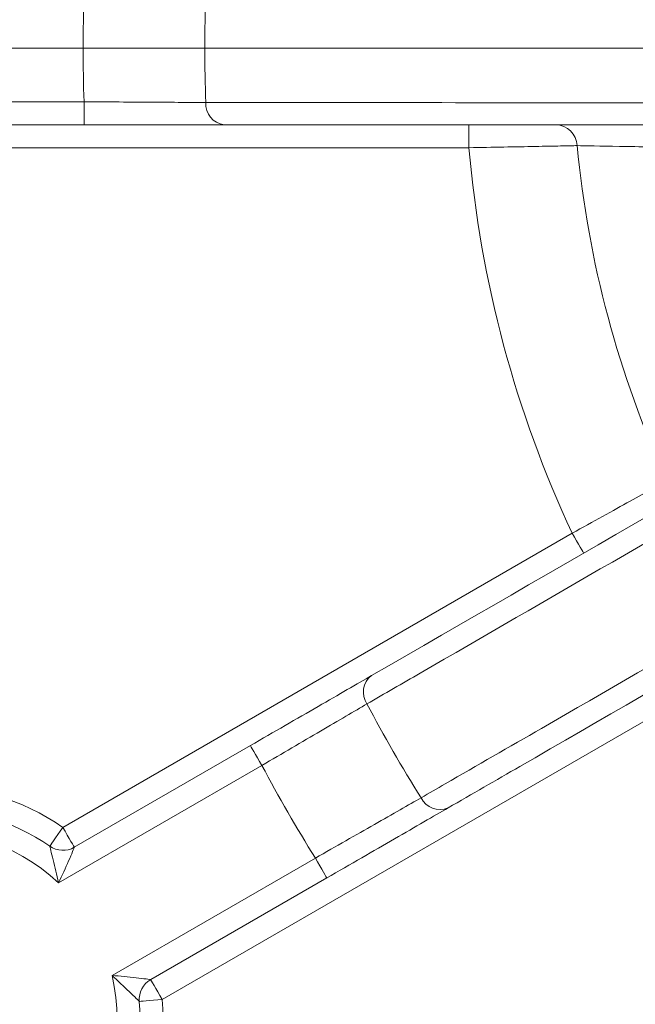
# Model space of a CAD drawing. Units: centimetres. Extents: x -20.5 to 20.5, y -20 to 14.3.
# Drawn here: x -16.2 to -15.8, y 7.5 to 8.1 of the extents above; entities that cross this region are included whole.
import ezdxf
from ezdxf.lldxf.tags import DXFTag

# ---------------------------------------------------------------- set-up
doc = ezdxf.new("R2010")
doc.units = ezdxf.units.CM
doc.header["$MEASUREMENT"] = 0
doc.layers.add('Ebene 1', color=7, linetype='Continuous')
tags = doc.linetypes.add('New Line33', pattern=[20.2, 12.7, -2.5, 2.5, -2.5]).pattern_tags.tags
tags[10:11] = [DXFTag(74, 4), DXFTag(75, 0), DXFTag(340, '0'), DXFTag(46, 1.0), DXFTag(50, 0.0), DXFTag(44, 0.0), DXFTag(45, 0.0)]
tags[8:9] = [DXFTag(74, 4), DXFTag(75, 0), DXFTag(340, '0'), DXFTag(46, 1.0), DXFTag(50, 0.0), DXFTag(44, 0.0), DXFTag(45, 0.0)]
tags[6:7] = [DXFTag(74, 4), DXFTag(75, 0), DXFTag(340, '0'), DXFTag(46, 1.0), DXFTag(50, 0.0), DXFTag(44, 0.0), DXFTag(45, 0.0)]
tags[4:5] = [DXFTag(74, 4), DXFTag(75, 0), DXFTag(340, '0'), DXFTag(46, 1.0), DXFTag(50, 0.0), DXFTag(44, 0.0), DXFTag(45, 0.0)]

msp = doc.modelspace()

# ---------------------------------------------------------------- linework, layer by layer
at = {"layer": 'Ebene 1', "linetype": 'New Line33', "lineweight": 9}
msp.add_open_spline([(-13.86041, 8.08321), (-13.86041, 8.78462), (-14.42901, 9.35321), (-15.13041, 9.35321), (-15.13041, 9.35321), (-15.83181, 9.35322), (-16.40041, 8.78462), (-16.40041, 8.08322), (-16.40041, 8.08322), (-16.40042, 7.38182), (-15.83182, 6.81322), (-15.13042, 6.81321), (-15.13042, 6.81321), (-14.42902, 6.81321), (-13.86042, 7.38181), (-13.86041, 8.08321)], degree=3, knots=[0, 0, 0, 0, 0.2, 0.2, 0.2, 0.2, 0.4, 0.4, 0.4, 0.4, 0.6, 0.6, 0.6, 0.6, 1, 1, 1, 1], dxfattribs=at)
at = {"layer": 'Ebene 1', "color": 8, "lineweight": 9}
for points, knots in [([(-16.06154, 9.3255), (-16.45269, 9.03232), (-16.68291, 8.57204), (-16.68291, 8.08321), (-16.68291, 8.08321), (-16.68291, 7.59439), (-16.45269, 7.13411), (-16.06154, 6.84093)], [0, 0, 0, 0, 0.333333, 0.333333, 0.333333, 0.333333, 1, 1, 1, 1]), ([(-16.1294, 8.04821), (-16.11392, 8.04813), (-16.0986, 8.04805), (-16.0849, 8.04797), (-16.0849, 8.04797), (-16.07806, 8.04793), (-16.0715, 8.04789), (-16.0656, 8.04785), (-16.0656, 8.04785), (-16.05971, 8.04782), (-16.0544, 8.04778), (-16.04972, 8.04775)], [0, 0, 0, 0, 0.25, 0.25, 0.25, 0.25, 0.5, 0.5, 0.5, 0.5, 1, 1, 1, 1]), ([(-16.04972, 8.04775), (-16.04366, 8.04775), (-16.03761, 8.04775), (-16.03155, 8.04774), (-16.03155, 8.04774), (-16.00734, 8.04773), (-15.98312, 8.04772), (-15.9589, 8.0477), (-15.9589, 8.0477), (-15.86203, 8.04764), (-15.76515, 8.04757), (-15.66819, 8.04742), (-15.66819, 8.04742), (-15.65479, 8.0474), (-15.6414, 8.04738), (-15.62799, 8.04736)], [0, 0, 0, 0, 0.2, 0.2, 0.2, 0.2, 0.4, 0.4, 0.4, 0.4, 0.6, 0.6, 0.6, 0.6, 1, 1, 1, 1]), ([(-15.80671, 8.01954), (-15.80931, 8.01949), (-15.81295, 8.01941), (-15.81762, 8.01932), (-15.81762, 8.01932), (-15.8223, 8.01923), (-15.82786, 8.01912), (-15.83416, 8.019), (-15.83416, 8.019), (-15.84675, 8.01876), (-15.86205, 8.01848), (-15.87759, 8.01821)], [0, 0, 0, 0, 0.25, 0.25, 0.25, 0.25, 0.5, 0.5, 0.5, 0.5, 1, 1, 1, 1]), ([(-15.73551, 8.01821), (-15.7433, 8.01838), (-15.7509, 8.01853), (-15.7583, 8.01868), (-15.7583, 8.01868), (-15.7657, 8.01882), (-15.77266, 8.01895), (-15.77899, 8.01906), (-15.77899, 8.01906), (-15.79166, 8.01929), (-15.80149, 8.01945), (-15.80671, 8.01954)], [0, 0, 0, 0, 0.25, 0.25, 0.25, 0.25, 0.5, 0.5, 0.5, 0.5, 1, 1, 1, 1]), ([(-15.57926, 7.86548), (-15.5845, 7.86244), (-15.58975, 7.8594), (-15.59499, 7.85636), (-15.59499, 7.85636), (-15.61597, 7.84421), (-15.63694, 7.83206), (-15.65791, 7.81991), (-15.65791, 7.81991), (-15.74179, 7.77134), (-15.82566, 7.72285), (-15.90952, 7.67437), (-15.90952, 7.67437), (-15.92111, 7.66767), (-15.93269, 7.66097), (-15.94428, 7.65427)], [0, 0, 0, 0, 0.2, 0.2, 0.2, 0.2, 0.4, 0.4, 0.4, 0.4, 0.6, 0.6, 0.6, 0.6, 1, 1, 1, 1]), ([(-15.90882, 7.59285), (-15.90358, 7.59588), (-15.89833, 7.5989), (-15.89309, 7.60193), (-15.89309, 7.60193), (-15.87211, 7.61402), (-15.85113, 7.62612), (-15.83015, 7.63822), (-15.83015, 7.63822), (-15.74623, 7.6866), (-15.66229, 7.73498), (-15.57825, 7.78333), (-15.57825, 7.78333), (-15.56663, 7.79001), (-15.55502, 7.79669), (-15.5434, 7.80337)], [0, 0, 0, 0, 0.2, 0.2, 0.2, 0.2, 0.4, 0.4, 0.4, 0.4, 0.6, 0.6, 0.6, 0.6, 1, 1, 1, 1]), ([(-15.80999, 7.76592), (-15.80319, 7.76969), (-15.79657, 7.77336), (-15.79011, 7.77693), (-15.79011, 7.77693), (-15.78366, 7.7805), (-15.77759, 7.78385), (-15.77208, 7.7869), (-15.77208, 7.7869), (-15.76104, 7.79299), (-15.75249, 7.7977), (-15.74794, 7.80021)], [0, 0, 0, 0, 0.25, 0.25, 0.25, 0.25, 0.5, 0.5, 0.5, 0.5, 1, 1, 1, 1]), ([(-15.80999, 7.76592), (-15.80999, 7.76592), (-15.80853, 7.76338), (-15.80853, 7.76338), (-15.80853, 7.76338), (-15.80853, 7.76338), (-15.80712, 7.76095), (-15.80712, 7.76095), (-15.80712, 7.76095), (-15.80712, 7.76095), (-15.80582, 7.7587), (-15.80582, 7.7587), (-15.80582, 7.7587), (-15.80582, 7.7587), (-15.80469, 7.75673), (-15.80469, 7.75673), (-15.80469, 7.75673), (-15.80469, 7.75673), (-15.80375, 7.75512), (-15.80375, 7.75512), (-15.80375, 7.75512), (-15.80375, 7.75512), (-15.80306, 7.75392), (-15.80306, 7.75392), (-15.80306, 7.75392), (-15.80306, 7.75392), (-15.80263, 7.75318), (-15.80263, 7.75318), (-15.80263, 7.75318), (-15.80263, 7.75318), (-15.80249, 7.75293), (-15.80249, 7.75293)], [0, 0, 0, 0, 0.111111, 0.111111, 0.111111, 0.111111, 0.222222, 0.222222, 0.222222, 0.222222, 0.333333, 0.333333, 0.333333, 0.333333, 0.444444, 0.444444, 0.444444, 0.444444, 0.555556, 0.555556, 0.555556, 0.555556, 0.666667, 0.666667, 0.666667, 0.666667, 0.777778, 0.777778, 0.777778, 0.777778, 1, 1, 1, 1]), ([(-15.94428, 7.65427), (-15.95237, 7.64953), (-15.96288, 7.64338), (-15.9747, 7.63646), (-15.9747, 7.63646), (-15.98061, 7.633), (-15.98696, 7.62929), (-15.99339, 7.62553), (-15.99339, 7.62553), (-15.99982, 7.62177), (-16.00638, 7.61794), (-16.01306, 7.61403)], [0, 0, 0, 0, 0.25, 0.25, 0.25, 0.25, 0.5, 0.5, 0.5, 0.5, 1, 1, 1, 1]), ([(-16.01306, 7.61403), (-16.01306, 7.61403), (-16.01453, 7.61657), (-16.01453, 7.61657), (-16.01453, 7.61657), (-16.01453, 7.61657), (-16.01593, 7.619), (-16.01593, 7.619), (-16.01593, 7.619), (-16.01593, 7.619), (-16.01723, 7.62125), (-16.01723, 7.62125), (-16.01723, 7.62125), (-16.01723, 7.62125), (-16.01837, 7.62322), (-16.01837, 7.62322), (-16.01837, 7.62322), (-16.01837, 7.62322), (-16.0193, 7.62483), (-16.0193, 7.62483), (-16.0193, 7.62483), (-16.0193, 7.62483), (-16.01999, 7.62603), (-16.01999, 7.62603), (-16.01999, 7.62603), (-16.01999, 7.62603), (-16.02042, 7.62677), (-16.02042, 7.62677), (-16.02042, 7.62677), (-16.02042, 7.62677), (-16.02056, 7.62702), (-16.02056, 7.62702)], [0, 0, 0, 0, 0.111111, 0.111111, 0.111111, 0.111111, 0.222222, 0.222222, 0.222222, 0.222222, 0.333333, 0.333333, 0.333333, 0.333333, 0.444444, 0.444444, 0.444444, 0.444444, 0.555556, 0.555556, 0.555556, 0.555556, 0.666667, 0.666667, 0.666667, 0.666667, 0.777778, 0.777778, 0.777778, 0.777778, 1, 1, 1, 1]), ([(-15.97806, 7.55341), (-15.96461, 7.56108), (-15.9513, 7.56867), (-15.9394, 7.57545), (-15.9394, 7.57545), (-15.93345, 7.57883), (-15.92775, 7.58208), (-15.92263, 7.585), (-15.92263, 7.585), (-15.91751, 7.58791), (-15.9129, 7.59054), (-15.90882, 7.59285)], [0, 0, 0, 0, 0.25, 0.25, 0.25, 0.25, 0.5, 0.5, 0.5, 0.5, 1, 1, 1, 1]), ([(-16.15185, 7.56116), (-16.15185, 7.56116), (-16.15168, 7.5614), (-16.15168, 7.5614), (-16.15168, 7.5614), (-16.15168, 7.5614), (-16.1512, 7.5621), (-16.1512, 7.5621), (-16.1512, 7.5621), (-16.1512, 7.5621), (-16.15041, 7.56324), (-16.15041, 7.56324), (-16.15041, 7.56324), (-16.15041, 7.56324), (-16.14934, 7.56477), (-16.14934, 7.56477), (-16.14934, 7.56477), (-16.14934, 7.56477), (-16.14805, 7.56664), (-16.14805, 7.56664), (-16.14805, 7.56664), (-16.14805, 7.56664), (-16.14657, 7.56877), (-16.14657, 7.56877), (-16.14657, 7.56877), (-16.14657, 7.56877), (-16.14496, 7.57108), (-16.14496, 7.57108), (-16.14496, 7.57108), (-16.14496, 7.57108), (-16.14329, 7.57348), (-16.14329, 7.57348)], [0, 0, 0, 0, 0.111111, 0.111111, 0.111111, 0.111111, 0.222222, 0.222222, 0.222222, 0.222222, 0.333333, 0.333333, 0.333333, 0.333333, 0.444444, 0.444444, 0.444444, 0.444444, 0.555556, 0.555556, 0.555556, 0.555556, 0.666667, 0.666667, 0.666667, 0.666667, 0.777778, 0.777778, 0.777778, 0.777778, 1, 1, 1, 1]), ([(-16.14329, 7.57348), (-16.14329, 7.57348), (-16.14183, 7.57095), (-16.14183, 7.57095), (-16.14183, 7.57095), (-16.14183, 7.57095), (-16.14042, 7.56851), (-16.14042, 7.56851), (-16.14042, 7.56851), (-16.14042, 7.56851), (-16.13913, 7.56627), (-16.13913, 7.56627), (-16.13913, 7.56627), (-16.13913, 7.56627), (-16.13799, 7.5643), (-16.13799, 7.5643), (-16.13799, 7.5643), (-16.13799, 7.5643), (-16.13706, 7.56268), (-16.13706, 7.56268), (-16.13706, 7.56268), (-16.13706, 7.56268), (-16.13636, 7.56148), (-16.13636, 7.56148), (-16.13636, 7.56148), (-16.13636, 7.56148), (-16.13594, 7.56074), (-16.13594, 7.56074), (-16.13594, 7.56074), (-16.13594, 7.56074), (-16.13579, 7.56049), (-16.13579, 7.56049)], [0, 0, 0, 0, 0.111111, 0.111111, 0.111111, 0.111111, 0.222222, 0.222222, 0.222222, 0.222222, 0.333333, 0.333333, 0.333333, 0.333333, 0.444444, 0.444444, 0.444444, 0.444444, 0.555556, 0.555556, 0.555556, 0.555556, 0.666667, 0.666667, 0.666667, 0.666667, 0.777778, 0.777778, 0.777778, 0.777778, 1, 1, 1, 1]), ([(-16.15185, 7.56116), (-16.15185, 7.56116), (-16.15157, 7.56006), (-16.15116, 7.5584), (-16.15116, 7.5584), (-16.15075, 7.55674), (-16.15021, 7.55456), (-16.14964, 7.55224), (-16.14964, 7.55224), (-16.14851, 7.5476), (-16.14726, 7.54236), (-16.1461, 7.53722)], [0, 0, 0, 0, 0.25, 0.25, 0.25, 0.25, 0.5, 0.5, 0.5, 0.5, 1, 1, 1, 1]), ([(-16.13579, 7.56049), (-16.13579, 7.56049), (-16.13626, 7.55932), (-16.13695, 7.55764), (-16.13695, 7.55764), (-16.13763, 7.55596), (-16.13853, 7.55381), (-16.1395, 7.55156), (-16.1395, 7.55156), (-16.14145, 7.54704), (-16.14373, 7.54204), (-16.1461, 7.53722)], [0, 0, 0, 0, 0.25, 0.25, 0.25, 0.25, 0.5, 0.5, 0.5, 0.5, 1, 1, 1, 1]), ([(-15.97056, 7.54042), (-15.97056, 7.54042), (-15.97071, 7.54067), (-15.97071, 7.54067), (-15.97071, 7.54067), (-15.97071, 7.54067), (-15.97113, 7.54141), (-15.97113, 7.54141), (-15.97113, 7.54141), (-15.97113, 7.54141), (-15.97183, 7.54261), (-15.97183, 7.54261), (-15.97183, 7.54261), (-15.97183, 7.54261), (-15.97276, 7.54422), (-15.97276, 7.54422), (-15.97276, 7.54422), (-15.97276, 7.54422), (-15.9739, 7.54619), (-15.9739, 7.54619), (-15.9739, 7.54619), (-15.9739, 7.54619), (-15.97519, 7.54844), (-15.97519, 7.54844), (-15.97519, 7.54844), (-15.97519, 7.54844), (-15.9766, 7.55087), (-15.9766, 7.55087), (-15.9766, 7.55087), (-15.9766, 7.55087), (-15.97806, 7.55341), (-15.97806, 7.55341)], [0, 0, 0, 0, 0.111111, 0.111111, 0.111111, 0.111111, 0.222222, 0.222222, 0.222222, 0.222222, 0.333333, 0.333333, 0.333333, 0.333333, 0.444444, 0.444444, 0.444444, 0.444444, 0.555556, 0.555556, 0.555556, 0.555556, 0.666667, 0.666667, 0.666667, 0.666667, 0.777778, 0.777778, 0.777778, 0.777778, 1, 1, 1, 1]), ([(-16.09324, 7.45965), (-16.09324, 7.45965), (-16.09406, 7.46044), (-16.09529, 7.46163), (-16.09529, 7.46163), (-16.09652, 7.46282), (-16.09814, 7.46437), (-16.09986, 7.46602), (-16.09986, 7.46602), (-16.10332, 7.46932), (-16.10724, 7.47303), (-16.1111, 7.4766)], [0, 0, 0, 0, 0.25, 0.25, 0.25, 0.25, 0.5, 0.5, 0.5, 0.5, 1, 1, 1, 1]), ([(-16.08579, 7.47389), (-16.08579, 7.47389), (-16.08705, 7.47407), (-16.08884, 7.47432), (-16.08884, 7.47432), (-16.09064, 7.47456), (-16.09295, 7.47486), (-16.09539, 7.47515), (-16.09539, 7.47515), (-16.10027, 7.47572), (-16.10574, 7.47624), (-16.1111, 7.4766)], [0, 0, 0, 0, 0.25, 0.25, 0.25, 0.25, 0.5, 0.5, 0.5, 0.5, 1, 1, 1, 1]), ([(-16.08579, 7.47389), (-16.08579, 7.47389), (-16.08565, 7.47364), (-16.08565, 7.47364), (-16.08565, 7.47364), (-16.08565, 7.47364), (-16.08522, 7.4729), (-16.08522, 7.4729), (-16.08522, 7.4729), (-16.08522, 7.4729), (-16.08453, 7.4717), (-16.08453, 7.4717), (-16.08453, 7.4717), (-16.08453, 7.4717), (-16.0836, 7.47009), (-16.0836, 7.47009), (-16.0836, 7.47009), (-16.0836, 7.47009), (-16.08246, 7.46812), (-16.08246, 7.46812), (-16.08246, 7.46812), (-16.08246, 7.46812), (-16.08116, 7.46587), (-16.08116, 7.46587), (-16.08116, 7.46587), (-16.08116, 7.46587), (-16.07976, 7.46343), (-16.07976, 7.46343), (-16.07976, 7.46343), (-16.07976, 7.46343), (-16.07829, 7.4609), (-16.07829, 7.4609)], [0, 0, 0, 0, 0.111111, 0.111111, 0.111111, 0.111111, 0.222222, 0.222222, 0.222222, 0.222222, 0.333333, 0.333333, 0.333333, 0.333333, 0.444444, 0.444444, 0.444444, 0.444444, 0.555556, 0.555556, 0.555556, 0.555556, 0.666667, 0.666667, 0.666667, 0.666667, 0.777778, 0.777778, 0.777778, 0.777778, 1, 1, 1, 1]), ([(-16.07829, 7.4609), (-16.07829, 7.4609), (-16.08121, 7.46066), (-16.08121, 7.46066), (-16.08121, 7.46066), (-16.08121, 7.46066), (-16.08401, 7.46042), (-16.08401, 7.46042), (-16.08401, 7.46042), (-16.08401, 7.46042), (-16.0866, 7.46021), (-16.0866, 7.46021), (-16.0866, 7.46021), (-16.0866, 7.46021), (-16.08886, 7.46002), (-16.08886, 7.46002), (-16.08886, 7.46002), (-16.08886, 7.46002), (-16.09072, 7.45986), (-16.09072, 7.45986), (-16.09072, 7.45986), (-16.09072, 7.45986), (-16.0921, 7.45975), (-16.0921, 7.45975), (-16.0921, 7.45975), (-16.0921, 7.45975), (-16.09295, 7.45968), (-16.09295, 7.45968), (-16.09295, 7.45968), (-16.09295, 7.45968), (-16.09324, 7.45965), (-16.09324, 7.45965)], [0, 0, 0, 0, 0.111111, 0.111111, 0.111111, 0.111111, 0.222222, 0.222222, 0.222222, 0.222222, 0.333333, 0.333333, 0.333333, 0.333333, 0.444444, 0.444444, 0.444444, 0.444444, 0.555556, 0.555556, 0.555556, 0.555556, 0.666667, 0.666667, 0.666667, 0.666667, 0.777778, 0.777778, 0.777778, 0.777778, 1, 1, 1, 1])]:
    msp.add_open_spline(points, degree=3, knots=knots, dxfattribs=at)
at = {"layer": 'Ebene 1', "lineweight": 15}
for points, knots in [([(-16.05254, 9.3135), (-16.43991, 9.02315), (-16.66791, 8.56732), (-16.66791, 8.08321), (-16.66791, 8.08321), (-16.66791, 7.59911), (-16.43991, 7.14328), (-16.05254, 6.85293)], [0, 0, 0, 0, 0.333333, 0.333333, 0.333333, 0.333333, 1, 1, 1, 1]), ([(-16.03778, 8.03321), (-16.04317, 8.03321), (-16.04927, 8.03321), (-16.05605, 8.03321), (-16.05605, 8.03321), (-16.06283, 8.03321), (-16.07036, 8.03321), (-16.07824, 8.03321), (-16.07824, 8.03321), (-16.09398, 8.03321), (-16.11159, 8.03321), (-16.1294, 8.03321)], [0, 0, 0, 0, 0.25, 0.25, 0.25, 0.25, 0.5, 0.5, 0.5, 0.5, 1, 1, 1, 1]), ([(-15.61608, 8.03321), (-15.73866, 8.03321), (-15.86111, 8.03321), (-15.98355, 8.03321), (-15.98355, 8.03321), (-16.00163, 8.03321), (-16.01971, 8.03321), (-16.03778, 8.03321)], [0, 0, 0, 0, 0.333333, 0.333333, 0.333333, 0.333333, 1, 1, 1, 1]), ([(-15.52602, 7.79708), (-15.63217, 7.73579), (-15.73822, 7.67456), (-15.84425, 7.61334), (-15.84425, 7.61334), (-15.85991, 7.60431), (-15.87556, 7.59527), (-15.89122, 7.58623)], [0, 0, 0, 0, 0.333333, 0.333333, 0.333333, 0.333333, 1, 1, 1, 1]), ([(-16.02056, 7.62702), (-16.01285, 7.63147), (-16.00529, 7.63584), (-15.99788, 7.64012), (-15.99788, 7.64012), (-15.99046, 7.6444), (-15.98313, 7.64863), (-15.97631, 7.65257), (-15.97631, 7.65257), (-15.96268, 7.66044), (-15.95055, 7.66744), (-15.94122, 7.67283)], [0, 0, 0, 0, 0.25, 0.25, 0.25, 0.25, 0.5, 0.5, 0.5, 0.5, 1, 1, 1, 1]), ([(-15.89122, 7.58623), (-15.89589, 7.58353), (-15.90117, 7.58049), (-15.90704, 7.5771), (-15.90704, 7.5771), (-15.91291, 7.57371), (-15.91944, 7.56994), (-15.92625, 7.566), (-15.92625, 7.566), (-15.93989, 7.55813), (-15.95514, 7.54932), (-15.97056, 7.54042)], [0, 0, 0, 0, 0.25, 0.25, 0.25, 0.25, 0.5, 0.5, 0.5, 0.5, 1, 1, 1, 1])]:
    msp.add_open_spline(points, degree=3, knots=knots, dxfattribs=at)
at = {"layer": 'Ebene 1', "color": 8, "lineweight": 9}
for points in [[(-16.1294, 8.11821), (-16.13022, 8.09489), (-16.13022, 8.07154), (-16.1294, 8.04821)], [(-16.04972, 8.11867), (-16.05063, 8.09504), (-16.05063, 8.07139), (-16.04972, 8.04775)], [(-16.28302, 8.04821), (-16.28302, 8.04821), (-16.1294, 8.04821), (-16.1294, 8.04821)], [(-16.1294, 8.04821), (-16.1294, 8.04821), (-16.1294, 8.03321), (-16.1294, 8.03321)], [(-16.04972, 8.04775), (-16.05026, 8.0405), (-16.045, 8.0341), (-16.03778, 8.03321)], [(-15.87759, 8.01821), (-15.87759, 8.01821), (-15.87759, 8.03321), (-15.87759, 8.03321)], [(-15.80671, 8.01954), (-15.80714, 8.02707), (-15.81326, 8.03301), (-15.82079, 8.03321)], [(-15.87759, 8.01821), (-15.87759, 8.01821), (-16.26246, 8.01821), (-16.26246, 8.01821)], [(-15.87759, 8.01821), (-15.86999, 7.93081), (-15.84711, 7.84541), (-15.80999, 7.76592)], [(-15.80671, 8.01954), (-15.79957, 7.94365), (-15.7797, 7.8695), (-15.74794, 7.80021)], [(-16.14329, 7.57348), (-16.14329, 7.57348), (-15.80999, 7.76592), (-15.80999, 7.76592)], [(-15.94122, 7.67283), (-15.94703, 7.66846), (-15.94838, 7.66029), (-15.94428, 7.65427)], [(-15.74499, 7.65333), (-15.74499, 7.65333), (-16.07829, 7.4609), (-16.07829, 7.4609)], [(-15.94428, 7.65427), (-15.93326, 7.63335), (-15.92143, 7.61286), (-15.90882, 7.59285)], [(-16.01306, 7.61403), (-16.01306, 7.61403), (-16.1461, 7.53722), (-16.1461, 7.53722)], [(-16.01306, 7.61403), (-16.00211, 7.59342), (-15.99043, 7.5732), (-15.97806, 7.55341)], [(-16.14329, 7.57348), (-16.17004, 7.59205), (-16.20202, 7.60157), (-16.23457, 7.60065)], [(-15.90882, 7.59285), (-15.90566, 7.5863), (-15.89791, 7.58338), (-15.89122, 7.58623)], [(-16.1461, 7.53722), (-16.17466, 7.56423), (-16.21445, 7.57589), (-16.25307, 7.56857)], [(-16.1111, 7.4766), (-16.1111, 7.4766), (-15.97806, 7.55341), (-15.97806, 7.55341)], [(-16.13744, 7.36828), (-16.11179, 7.39807), (-16.10199, 7.43836), (-16.1111, 7.4766)], [(-16.1004, 7.36827), (-16.08333, 7.39599), (-16.07559, 7.42845), (-16.07829, 7.4609)]]:
    msp.add_open_spline(points, degree=3, dxfattribs=at)
at = {"layer": 'Ebene 1', "lineweight": 9}
msp.add_open_spline([(-16.73041, 8.08321), (-16.73041, 8.08321), (-12.64994, 8.08321), (-12.64994, 8.08321)], degree=3, dxfattribs=at)
at = {"layer": 'Ebene 1', "lineweight": 15}
for points in [[(-16.1294, 8.03321), (-16.1294, 8.03321), (-16.26246, 8.03321), (-16.26246, 8.03321)], [(-15.94122, 7.67283), (-15.81953, 7.74309), (-15.69784, 7.81334), (-15.57602, 7.88368)], [(-16.13579, 7.56049), (-16.13579, 7.56049), (-16.02056, 7.62702), (-16.02056, 7.62702)], [(-16.15185, 7.56116), (-16.17596, 7.5779), (-16.2048, 7.58649), (-16.23415, 7.58566)], [(-16.15185, 7.56116), (-16.14708, 7.55785), (-16.14082, 7.55759), (-16.13579, 7.56049)], [(-15.97056, 7.54042), (-15.97056, 7.54042), (-16.08579, 7.47389), (-16.08579, 7.47389)], [(-16.08579, 7.47389), (-16.09082, 7.47099), (-16.09373, 7.46544), (-16.09324, 7.45965)], [(-16.11317, 7.37613), (-16.09779, 7.40113), (-16.0908, 7.4304), (-16.09324, 7.45965)]]:
    msp.add_open_spline(points, degree=3, dxfattribs=at)

doc.saveas('drawing.dxf')
